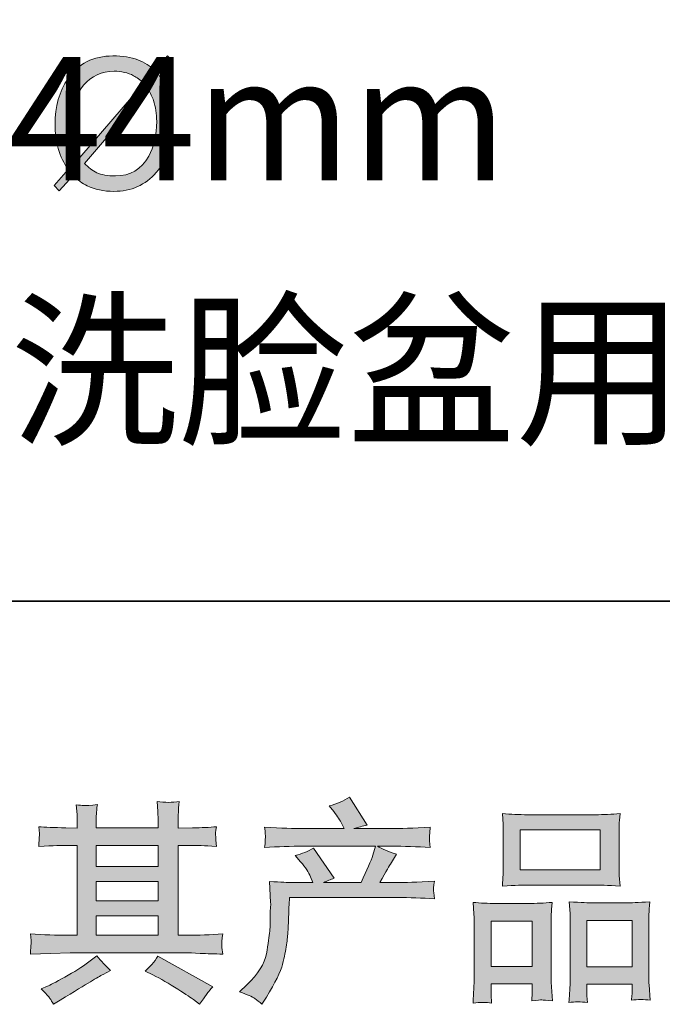
# Model space of a CAD drawing. Units: inches. Extents: x -528 to 2534, y -1194 to 583.
# Drawn here: x 168 to 385, y -1193 to -860 of the extents above; entities that cross this region are included whole.
import ezdxf

# ---------------------------------------------------------------- set-up
doc = ezdxf.new("R2010")
doc.units = ezdxf.units.IN
doc.header["$MEASUREMENT"] = 0
doc.layers.add('图层 1', color=7, linetype='Continuous')

msp = doc.modelspace()

# ---------------------------------------------------------------- hatches: boundary and pattern name
at = {"layer": '图层 1'}
h = msp.add_hatch(color=7, dxfattribs=at)
h.dxf.hatch_style = 2
edge = h.paths.add_edge_path()
edge.add_spline(control_points=[(181.17, -918.1), (181.17, -918.1), (179.39, -916.25), (179.39, -916.25), (179.39, -916.25), (184.19, -910.88), (184.19, -910.88), (182.7, -908.77), (181.55, -906.42), (180.83, -903.79), (180.09, -901.17), (179.71, -898.4), (179.71, -895.51), (179.71, -889.53), (181.17, -884.42), (184.07, -880.17), (187.62, -874.99), (192.68, -872.42), (199.29, -872.42), (202.58, -872.42), (205.41, -872.84), (207.66, -873.72), (209.96, -874.62), (211.93, -875.81), (213.41, -877.3), (213.41, -877.3), (217.7, -872.39), (217.7, -872.39), (217.7, -872.39), (219.5, -874.21), (219.5, -874.21), (219.5, -874.21), (215.07, -879.28), (215.07, -879.28), (216.15, -880.68), (217.13, -882.4), (217.99, -884.52), (219.12, -887.42), (219.69, -890.75), (219.69, -894.5), (219.69, -901.65), (217.78, -907.44), (213.94, -911.81), (210.22, -916.09), (205.45, -918.23), (199.63, -918.23), (196.15, -918.23), (193.15, -917.6), (190.57, -916.33), (188.96, -915.57), (187.4, -914.42), (185.87, -912.88), (185.87, -912.88), (181.17, -918.1), (181.17, -918.1), (181.17, -918.1), (181.17, -918.1), (181.17, -918.1)], knot_values=[0, 0, 0, 0, 1, 1, 1, 2, 2, 2, 3, 3, 3, 4, 4, 4, 5, 5, 5, 6, 6, 6, 7, 7, 7, 8, 8, 8, 9, 9, 9, 10, 10, 10, 11, 11, 11, 12, 12, 12, 13, 13, 13, 14, 14, 14, 15, 15, 15, 16, 16, 16, 17, 17, 17, 18, 18, 18, 19, 19, 19, 19], degree=3, periodic=0)
edge = h.paths.add_edge_path()
edge.add_spline(control_points=[(206.24, -879.11), (204.33, -878.12), (202.14, -877.6), (199.68, -877.6), (195.46, -877.6), (192.05, -879.2), (189.39, -882.28), (186.75, -885.41), (185.46, -889.95), (185.46, -895.93), (185.46, -897.8), (185.63, -899.7), (185.99, -901.59), (186.37, -903.48), (187.09, -905.21), (188.07, -906.76), (188.07, -906.76), (209.72, -881.69), (209.72, -881.69), (208.47, -880.5), (207.3, -879.65), (206.24, -879.11), (206.24, -879.11), (206.24, -879.11), (206.24, -879.11)], knot_values=[0, 0, 0, 0, 1, 1, 1, 2, 2, 2, 3, 3, 3, 4, 4, 4, 5, 5, 5, 6, 6, 6, 7, 7, 7, 8, 8, 8, 8], degree=3, periodic=0)
edge = h.paths.add_edge_path()
edge.add_spline(control_points=[(193.87, -911.91), (195.38, -912.64), (197.49, -913), (200.15, -913), (205.14, -913), (208.88, -910.82), (211.37, -906.38), (213.15, -903.1), (214.08, -899.18), (214.08, -894.59), (214.08, -892.01), (213.7, -889.66), (213.01, -887.5), (212.6, -886.33), (212, -885.06), (211.25, -883.67), (211.25, -883.67), (189.68, -908.76), (189.68, -908.76), (190.97, -910.16), (192.34, -911.18), (193.87, -911.91), (193.87, -911.91), (193.87, -911.91), (193.87, -911.91)], knot_values=[0, 0, 0, 0, 1, 1, 1, 2, 2, 2, 3, 3, 3, 4, 4, 4, 5, 5, 5, 6, 6, 6, 7, 7, 7, 8, 8, 8, 8], degree=3, periodic=0)
h = msp.add_hatch(color=7, dxfattribs=at)
h.dxf.hatch_style = 2
h.paths.add_polyline_path([(193.66, -1163.31), (214.56, -1163.31), (214.56, -1169.83), (193.66, -1169.83)])
edge = h.paths.add_edge_path()
edge.add_spline(control_points=[(171.41, -1176.21), (171.41, -1176.21), (178.17, -1175.99), (178.17, -1175.99), (178.17, -1175.99), (184.86, -1175.77), (184.86, -1175.77), (184.86, -1175.77), (223.96, -1175.77), (223.96, -1175.77), (224.87, -1175.77), (226.48, -1175.82), (228.78, -1175.94), (231.08, -1176.06), (233.62, -1176.16), (236.4, -1176.21), (236.4, -1176.21), (236.12, -1173.93), (236.12, -1173.93), (236.07, -1173.83), (236.06, -1173.52), (236.08, -1172.99), (236.1, -1172.44), (236.13, -1171.96), (236.15, -1171.51), (236.18, -1171.05), (236.26, -1170.33), (236.4, -1169.4), (232.28, -1169.68), (228.23, -1169.83), (224.25, -1169.83), (224.25, -1169.83), (221.37, -1169.83), (221.37, -1169.83), (221.37, -1169.83), (221.37, -1139.43), (221.37, -1139.43), (221.37, -1139.43), (226.55, -1139.43), (226.55, -1139.43), (227.46, -1139.43), (230.03, -1139.55), (234.25, -1139.79), (234.25, -1139.79), (234.03, -1137.66), (234.03, -1137.66), (234.03, -1137.66), (234.03, -1136.48), (234.03, -1136.48), (233.98, -1135.67), (233.97, -1135.14), (233.99, -1134.87), (234.02, -1134.61), (234.1, -1134.04), (234.25, -1133.12), (231.94, -1133.36), (229.26, -1133.48), (226.19, -1133.48), (226.19, -1133.48), (221.37, -1133.56), (221.37, -1133.56), (221.37, -1133.56), (221.37, -1131.25), (221.37, -1131.25), (221.37, -1130.2), (221.38, -1129.22), (221.41, -1128.33), (221.43, -1127.44), (221.54, -1126.2), (221.73, -1124.57), (219.35, -1124.95), (216.84, -1124.97), (214.2, -1124.64), (214.2, -1124.64), (214.42, -1127.95), (214.42, -1127.95), (214.52, -1129.43), (214.56, -1130.51), (214.56, -1131.18), (214.56, -1131.18), (214.56, -1133.48), (214.56, -1133.48), (214.56, -1133.48), (193.66, -1133.48), (193.66, -1133.48), (193.66, -1133.48), (193.66, -1131.4), (193.66, -1131.4), (193.66, -1130.44), (193.67, -1129.58), (193.69, -1128.83), (193.72, -1128.09), (193.83, -1127.03), (194.02, -1125.64), (191.73, -1125.88), (190.23, -1125.98), (189.51, -1125.93), (188.8, -1125.88), (187.93, -1125.81), (186.87, -1125.72), (186.87, -1125.72), (187.16, -1128.95), (187.16, -1128.95), (187.21, -1129.43), (187.23, -1130.34), (187.23, -1131.69), (187.23, -1131.69), (187.23, -1133.56), (187.23, -1133.56), (187.23, -1133.56), (183.42, -1133.48), (183.42, -1133.48), (179.39, -1133.44), (176.32, -1133.32), (174.22, -1133.12), (174.22, -1133.12), (174.43, -1135.4), (174.43, -1135.4), (174.43, -1135.76), (174.41, -1136.38), (174.36, -1137.22), (174.31, -1138.06), (174.26, -1138.93), (174.22, -1139.79), (179.35, -1139.55), (182.39, -1139.43), (183.35, -1139.43), (183.35, -1139.43), (187.23, -1139.43), (187.23, -1139.43), (187.23, -1139.43), (187.23, -1169.83), (187.23, -1169.83), (187.23, -1169.83), (184.5, -1169.83), (184.5, -1169.83), (180.14, -1169.83), (175.77, -1169.68), (171.41, -1169.4), (171.41, -1169.4), (171.63, -1171.65), (171.63, -1171.65), (171.63, -1171.79), (171.63, -1172.15), (171.63, -1172.73), (171.58, -1173.33), (171.51, -1174.48), (171.41, -1176.21)], knot_values=[0, 0, 0, 0, 1, 1, 1, 2, 2, 2, 3, 3, 3, 4, 4, 4, 5, 5, 5, 6, 6, 6, 7, 7, 7, 8, 8, 8, 9, 9, 9, 10, 10, 10, 11, 11, 11, 12, 12, 12, 13, 13, 13, 14, 14, 14, 15, 15, 15, 16, 16, 16, 17, 17, 17, 18, 18, 18, 19, 19, 19, 20, 20, 20, 21, 21, 21, 22, 22, 22, 23, 23, 23, 24, 24, 24, 25, 25, 25, 26, 26, 26, 27, 27, 27, 28, 28, 28, 29, 29, 29, 30, 30, 30, 31, 31, 31, 32, 32, 32, 33, 33, 33, 34, 34, 34, 35, 35, 35, 36, 36, 36, 37, 37, 37, 38, 38, 38, 39, 39, 39, 40, 40, 40, 41, 41, 41, 42, 42, 42, 43, 43, 43, 44, 44, 44, 45, 45, 45, 46, 46, 46, 47, 47, 47, 48, 48, 48, 49, 49, 49, 49], degree=3, periodic=0)
h.paths.add_polyline_path([(193.66, -1151.61), (214.56, -1151.61), (214.56, -1158.22), (193.66, -1158.22)])
h.paths.add_polyline_path([(193.66, -1139.43), (214.56, -1139.43), (214.56, -1146.53), (193.66, -1146.53)])
edge = h.paths.add_edge_path()
edge.add_spline(control_points=[(177.98, -1191.19), (178.36, -1191.72), (178.77, -1192.36), (179.2, -1193.13), (179.2, -1193.13), (181.5, -1191.76), (181.5, -1191.76), (186.3, -1188.79), (189.69, -1186.71), (191.68, -1185.53), (193.67, -1184.36), (195.1, -1183.54), (195.96, -1183.06), (195.96, -1183.06), (198.48, -1181.7), (198.48, -1181.7), (196.89, -1180.26), (195.36, -1178.6), (193.87, -1176.73), (193.87, -1176.73), (191.14, -1178.82), (191.14, -1178.82), (188.84, -1180.54), (186.14, -1182.27), (183.05, -1184), (179.96, -1185.72), (177.98, -1186.75), (177.12, -1187.09), (177.12, -1187.09), (175.03, -1187.95), (175.03, -1187.95), (176.61, -1189.58), (177.6, -1190.66), (177.98, -1191.19)], knot_values=[0, 0, 0, 0, 1, 1, 1, 2, 2, 2, 3, 3, 3, 4, 4, 4, 5, 5, 5, 6, 6, 6, 7, 7, 7, 8, 8, 8, 9, 9, 9, 10, 10, 10, 11, 11, 11, 11], degree=3, periodic=0)
edge = h.paths.add_edge_path()
edge.add_spline(control_points=[(212.72, -1183.21), (215.45, -1184.55), (218.27, -1186.15), (221.17, -1188.02), (224.07, -1189.89), (225.86, -1191.07), (226.53, -1191.55), (226.53, -1191.55), (228.54, -1193.13), (228.54, -1193.13), (228.54, -1193.13), (229.91, -1191.33), (229.91, -1191.33), (229.91, -1191.33), (231.42, -1189.18), (231.42, -1189.18), (231.7, -1188.74), (232.23, -1188.12), (233, -1187.31), (233, -1187.31), (214.52, -1176.88), (214.52, -1176.88), (213.22, -1178.89), (211.78, -1180.59), (210.2, -1181.98), (210.2, -1181.98), (212.72, -1183.21), (212.72, -1183.21)], knot_values=[0, 0, 0, 0, 1, 1, 1, 2, 2, 2, 3, 3, 3, 4, 4, 4, 5, 5, 5, 6, 6, 6, 7, 7, 7, 8, 8, 8, 9, 9, 9, 9], degree=3, periodic=0)
h = msp.add_hatch(color=7, dxfattribs=at)
h.dxf.hatch_style = 2
edge = h.paths.add_edge_path()
edge.add_spline(control_points=[(242.09, -1189.01), (242.09, -1189.01), (244.6, -1186.56), (244.6, -1186.56), (248.34, -1182.92), (250.52, -1179.42), (251.15, -1176.06), (251.77, -1172.71), (252.15, -1170.16), (252.3, -1168.44), (252.44, -1166.71), (252.5, -1165.06), (252.48, -1163.48), (252.45, -1161.89), (252.48, -1160.81), (252.55, -1160.26), (252.62, -1159.71), (252.66, -1159.35), (252.66, -1159.16), (252.66, -1159.16), (252.59, -1158.73), (252.59, -1158.73), (252.59, -1158.73), (252.23, -1151.63), (252.23, -1151.63), (256.21, -1151.87), (258.6, -1151.99), (259.42, -1151.99), (259.42, -1151.99), (266.9, -1151.99), (266.9, -1151.99), (266.9, -1151.99), (266.11, -1150.05), (266.11, -1150.05), (265.48, -1148.56), (264.36, -1146.86), (262.73, -1144.94), (262.73, -1144.94), (260.93, -1142.86), (260.93, -1142.86), (263.23, -1142.28), (265.27, -1141.44), (267.04, -1140.34), (267.04, -1140.34), (274.09, -1150.55), (274.09, -1150.55), (272.8, -1150.98), (271.6, -1151.46), (270.49, -1151.99), (270.49, -1151.99), (283.15, -1151.99), (283.15, -1151.99), (285.21, -1147.68), (286.53, -1144.61), (287.11, -1142.76), (287.11, -1142.76), (288.04, -1139.72), (288.04, -1139.72), (288.04, -1139.72), (263.88, -1139.72), (263.88, -1139.72), (259.42, -1139.72), (254.98, -1139.86), (250.57, -1140.15), (250.67, -1139.19), (250.73, -1138.45), (250.75, -1137.94), (250.78, -1137.42), (250.8, -1136.98), (250.82, -1136.62), (250.85, -1136.26), (250.76, -1135.14), (250.57, -1133.27), (256.13, -1133.6), (260.57, -1133.77), (263.88, -1133.77), (263.88, -1133.77), (277.4, -1133.77), (277.4, -1133.77), (277.4, -1133.77), (276.68, -1132.19), (276.68, -1132.19), (276.1, -1130.99), (275.19, -1129.6), (273.95, -1128.02), (273.95, -1128.02), (272.36, -1126.08), (272.36, -1126.08), (275.05, -1125.4), (277.33, -1124.42), (279.2, -1123.13), (279.2, -1123.13), (285.17, -1132.55), (285.17, -1132.55), (283.73, -1132.88), (282.24, -1133.29), (280.71, -1133.77), (280.71, -1133.77), (293.08, -1133.77), (293.08, -1133.77), (296.34, -1133.77), (300.82, -1133.6), (306.53, -1133.27), (306.43, -1134.23), (306.37, -1134.97), (306.35, -1135.5), (306.32, -1136.05), (306.3, -1136.53), (306.28, -1136.96), (306.25, -1137.42), (306.26, -1137.7), (306.31, -1137.85), (306.31, -1137.85), (306.53, -1140.15), (306.53, -1140.15), (302.12, -1139.86), (297.68, -1139.72), (293.22, -1139.72), (293.22, -1139.72), (288.76, -1139.72), (288.76, -1139.72), (290.15, -1140.63), (292.26, -1141.54), (295.09, -1142.4), (295.09, -1142.4), (293.08, -1145.73), (293.08, -1145.73), (292.89, -1146.02), (291.71, -1148.11), (289.55, -1151.99), (289.55, -1151.99), (295.38, -1151.99), (295.38, -1151.99), (297.83, -1151.99), (302.02, -1151.85), (307.97, -1151.56), (307.82, -1152.4), (307.73, -1153.05), (307.68, -1153.48), (307.63, -1153.93), (307.62, -1154.27), (307.64, -1154.53), (307.67, -1154.77), (307.77, -1155.78), (307.97, -1157.51), (303.79, -1157.22), (299.6, -1157.07), (295.38, -1157.07), (295.38, -1157.07), (258.99, -1157.07), (258.99, -1157.07), (258.84, -1159.23), (258.74, -1161.39), (258.66, -1163.57), (258.59, -1165.75), (258.52, -1167.43), (258.45, -1168.58), (258.38, -1169.73), (258.21, -1171.24), (257.94, -1173.11), (257.68, -1174.98), (257.24, -1177.16), (256.61, -1179.66), (255.99, -1182.15), (254.17, -1185.84), (251.15, -1190.73), (251.15, -1190.73), (249.64, -1193.18), (249.64, -1193.18), (248.82, -1192.41), (248.02, -1191.74), (247.23, -1191.17), (246.44, -1190.59), (244.72, -1189.87), (242.09, -1189.01)], knot_values=[0, 0, 0, 0, 1, 1, 1, 2, 2, 2, 3, 3, 3, 4, 4, 4, 5, 5, 5, 6, 6, 6, 7, 7, 7, 8, 8, 8, 9, 9, 9, 10, 10, 10, 11, 11, 11, 12, 12, 12, 13, 13, 13, 14, 14, 14, 15, 15, 15, 16, 16, 16, 17, 17, 17, 18, 18, 18, 19, 19, 19, 20, 20, 20, 21, 21, 21, 22, 22, 22, 23, 23, 23, 24, 24, 24, 25, 25, 25, 26, 26, 26, 27, 27, 27, 28, 28, 28, 29, 29, 29, 30, 30, 30, 31, 31, 31, 32, 32, 32, 33, 33, 33, 34, 34, 34, 35, 35, 35, 36, 36, 36, 37, 37, 37, 38, 38, 38, 39, 39, 39, 40, 40, 40, 41, 41, 41, 42, 42, 42, 43, 43, 43, 44, 44, 44, 45, 45, 45, 46, 46, 46, 47, 47, 47, 48, 48, 48, 49, 49, 49, 50, 50, 50, 51, 51, 51, 52, 52, 52, 53, 53, 53, 54, 54, 54, 55, 55, 55, 56, 56, 56, 57, 57, 57, 58, 58, 58, 58], degree=3, periodic=0)
h = msp.add_hatch(color=7, dxfattribs=at)
h.dxf.hatch_style = 2
h.paths.add_polyline_path([(336.88, -1134.13), (363.92, -1134.13), (363.92, -1147.75), (336.88, -1147.75)])
edge = h.paths.add_edge_path()
edge.add_spline(control_points=[(327.24, -1192.77), (327.24, -1192.77), (327.1, -1189.89), (327.1, -1189.89), (327.1, -1189.89), (327.1, -1188.1), (327.1, -1188.1), (327.1, -1188.1), (327.1, -1186.3), (327.1, -1186.3), (327.1, -1186.3), (341, -1186.3), (341, -1186.3), (341, -1186.3), (341, -1188.02), (341, -1188.02), (341, -1189.18), (340.99, -1189.87), (340.97, -1190.13), (340.94, -1190.4), (340.91, -1191.02), (340.86, -1191.98), (342.7, -1191.79), (343.83, -1191.69), (344.25, -1191.72), (344.67, -1191.74), (345.88, -1191.84), (347.86, -1191.98), (347.86, -1191.98), (347.5, -1187.31), (347.5, -1187.31), (347.45, -1186.83), (347.43, -1185.12), (347.43, -1182.22), (347.43, -1182.22), (347.43, -1167.14), (347.43, -1167.14), (347.43, -1165.11), (347.44, -1163.62), (347.46, -1162.71), (347.49, -1161.77), (347.6, -1160.45), (347.79, -1158.7), (344.98, -1158.94), (342.32, -1159.06), (339.8, -1159.06), (339.8, -1159.06), (328.85, -1159.06), (328.85, -1159.06), (326.04, -1159.06), (323.45, -1158.94), (321.08, -1158.7), (321.08, -1158.7), (321.3, -1162.56), (321.3, -1162.56), (321.39, -1164.22), (321.44, -1165.75), (321.44, -1167.17), (321.44, -1167.17), (321.44, -1182.87), (321.44, -1182.87), (321.44, -1184.12), (321.39, -1185.53), (321.3, -1187.07), (321.2, -1188.62), (321.1, -1190.52), (321.01, -1192.77), (323.41, -1192.48), (325.49, -1192.48), (327.24, -1192.77)], knot_values=[0, 0, 0, 0, 1, 1, 1, 2, 2, 2, 3, 3, 3, 4, 4, 4, 5, 5, 5, 6, 6, 6, 7, 7, 7, 8, 8, 8, 9, 9, 9, 10, 10, 10, 11, 11, 11, 12, 12, 12, 13, 13, 13, 14, 14, 14, 15, 15, 15, 16, 16, 16, 17, 17, 17, 18, 18, 18, 19, 19, 19, 20, 20, 20, 21, 21, 21, 22, 22, 22, 23, 23, 23, 23], degree=3, periodic=0)
h.paths.add_polyline_path([(327.1, -1165.01), (341, -1165.01), (341, -1180.35), (327.1, -1180.35)])
edge = h.paths.add_edge_path()
edge.add_spline(control_points=[(339.4, -1152.83), (339.4, -1152.83), (362.39, -1152.83), (362.39, -1152.83), (363.6, -1152.83), (366.37, -1152.95), (370.71, -1153.19), (370.71, -1153.19), (370.42, -1149.64), (370.42, -1149.64), (370.37, -1149.16), (370.35, -1147.94), (370.35, -1145.95), (370.35, -1145.95), (370.35, -1136.84), (370.35, -1136.84), (370.35, -1134.9), (370.36, -1133.48), (370.38, -1132.57), (370.41, -1131.69), (370.51, -1130.39), (370.71, -1128.69), (367.87, -1128.93), (365.1, -1129.05), (362.39, -1129.05), (362.39, -1129.05), (339.4, -1129.05), (339.4, -1129.05), (336.59, -1129.05), (333.77, -1128.93), (330.93, -1128.69), (330.93, -1128.69), (331.15, -1132.38), (331.15, -1132.38), (331.2, -1133.12), (331.22, -1134.59), (331.22, -1136.77), (331.22, -1136.77), (331.22, -1145.95), (331.22, -1145.95), (331.22, -1147.34), (331.2, -1148.49), (331.15, -1149.43), (331.1, -1150.36), (331.03, -1151.63), (330.93, -1153.19), (335.32, -1152.95), (338.14, -1152.83), (339.4, -1152.83)], knot_values=[0, 0, 0, 0, 1, 1, 1, 2, 2, 2, 3, 3, 3, 4, 4, 4, 5, 5, 5, 6, 6, 6, 7, 7, 7, 8, 8, 8, 9, 9, 9, 10, 10, 10, 11, 11, 11, 12, 12, 12, 13, 13, 13, 14, 14, 14, 15, 15, 15, 16, 16, 16, 16], degree=3, periodic=0)
edge = h.paths.add_edge_path()
edge.add_spline(control_points=[(359.65, -1192.58), (359.65, -1192.58), (359.51, -1190.28), (359.51, -1190.28), (359.51, -1190.28), (359.51, -1188.62), (359.51, -1188.62), (359.51, -1188.62), (359.51, -1186.39), (359.51, -1186.39), (359.51, -1186.39), (374.76, -1186.39), (374.76, -1186.39), (374.76, -1186.39), (374.76, -1188.19), (374.76, -1188.19), (374.76, -1189.25), (374.75, -1189.89), (374.72, -1190.13), (374.7, -1190.37), (374.64, -1190.93), (374.54, -1191.79), (376.64, -1191.5), (378.74, -1191.5), (380.85, -1191.79), (380.85, -1191.79), (380.49, -1186.61), (380.49, -1186.61), (380.44, -1186.03), (380.42, -1184.5), (380.42, -1182.01), (380.42, -1182.01), (380.42, -1167.41), (380.42, -1167.41), (380.42, -1165.23), (380.43, -1163.64), (380.45, -1162.66), (380.48, -1161.7), (380.58, -1160.31), (380.78, -1158.51), (376.75, -1158.75), (374.18, -1158.87), (373.1, -1158.87), (373.1, -1158.87), (361.24, -1158.87), (361.24, -1158.87), (360.29, -1158.87), (357.71, -1158.75), (353.49, -1158.51), (353.49, -1158.51), (353.78, -1162.44), (353.78, -1162.44), (353.83, -1163.02), (353.85, -1164.67), (353.85, -1167.41), (353.85, -1167.41), (353.85, -1182.82), (353.85, -1182.82), (353.85, -1185.05), (353.82, -1186.71), (353.74, -1187.78), (353.67, -1188.86), (353.56, -1190.47), (353.42, -1192.58), (355.36, -1192.29), (357.45, -1192.29), (359.65, -1192.58)], knot_values=[0, 0, 0, 0, 1, 1, 1, 2, 2, 2, 3, 3, 3, 4, 4, 4, 5, 5, 5, 6, 6, 6, 7, 7, 7, 8, 8, 8, 9, 9, 9, 10, 10, 10, 11, 11, 11, 12, 12, 12, 13, 13, 13, 14, 14, 14, 15, 15, 15, 16, 16, 16, 17, 17, 17, 18, 18, 18, 19, 19, 19, 20, 20, 20, 21, 21, 21, 22, 22, 22, 22], degree=3, periodic=0)
h.paths.add_polyline_path([(359.51, -1164.82), (374.76, -1164.82), (374.76, -1180.45), (359.51, -1180.45)])

# ---------------------------------------------------------------- linework, layer by layer
at = {"layer": '图层 1', "color": 7, "lineweight": 35}
msp.add_lwpolyline([(2534.36, -1056.88), (-527.55, -1056.88), (-527.55, 474.09), (2534.36, 474.09), (2534.36, -1056.88)], dxfattribs=at)
at = {"layer": '图层 1', "color": 7, "lineweight": 0}
for points in [[(336.88, -1134.13), (363.92, -1134.13), (363.92, -1147.75), (336.88, -1147.75), (336.88, -1134.13)], [(193.66, -1139.43), (214.56, -1139.43), (214.56, -1146.53), (193.66, -1146.53), (193.66, -1139.43)], [(193.66, -1151.61), (214.56, -1151.61), (214.56, -1158.22), (193.66, -1158.22), (193.66, -1151.61)], [(193.66, -1163.31), (214.56, -1163.31), (214.56, -1169.83), (193.66, -1169.83), (193.66, -1163.31)], [(327.1, -1165.01), (341, -1165.01), (341, -1180.35), (327.1, -1180.35), (327.1, -1165.01)], [(359.51, -1164.82), (374.76, -1164.82), (374.76, -1180.45), (359.51, -1180.45), (359.51, -1164.82)]]:
    msp.add_lwpolyline(points, dxfattribs=at)
for points, knots in [([(181.17, -918.1), (181.17, -918.1), (179.39, -916.25), (179.39, -916.25), (179.39, -916.25), (184.19, -910.88), (184.19, -910.88), (182.7, -908.77), (181.55, -906.42), (180.83, -903.79), (180.09, -901.17), (179.71, -898.4), (179.71, -895.51), (179.71, -889.53), (181.17, -884.42), (184.07, -880.17), (187.62, -874.99), (192.68, -872.42), (199.29, -872.42), (202.58, -872.42), (205.41, -872.84), (207.66, -873.72), (209.96, -874.62), (211.93, -875.81), (213.41, -877.3), (213.41, -877.3), (217.7, -872.39), (217.7, -872.39), (217.7, -872.39), (219.5, -874.21), (219.5, -874.21), (219.5, -874.21), (215.07, -879.28), (215.07, -879.28), (216.15, -880.68), (217.13, -882.4), (217.99, -884.52), (219.12, -887.42), (219.69, -890.75), (219.69, -894.5), (219.69, -901.65), (217.78, -907.44), (213.94, -911.81), (210.22, -916.09), (205.45, -918.23), (199.63, -918.23), (196.15, -918.23), (193.15, -917.6), (190.57, -916.33), (188.96, -915.57), (187.4, -914.42), (185.87, -912.88), (185.87, -912.88), (181.17, -918.1), (181.17, -918.1), (181.17, -918.1), (181.17, -918.1), (181.17, -918.1)], [0, 0, 0, 0, 1, 1, 1, 2, 2, 2, 3, 3, 3, 4, 4, 4, 5, 5, 5, 6, 6, 6, 7, 7, 7, 8, 8, 8, 9, 9, 9, 10, 10, 10, 11, 11, 11, 12, 12, 12, 13, 13, 13, 14, 14, 14, 15, 15, 15, 16, 16, 16, 17, 17, 17, 18, 18, 18, 19, 19, 19, 19]), ([(206.24, -879.11), (204.33, -878.12), (202.14, -877.6), (199.68, -877.6), (195.46, -877.6), (192.05, -879.2), (189.39, -882.28), (186.75, -885.41), (185.46, -889.95), (185.46, -895.93), (185.46, -897.8), (185.63, -899.7), (185.99, -901.59), (186.37, -903.48), (187.09, -905.21), (188.07, -906.76), (188.07, -906.76), (209.72, -881.69), (209.72, -881.69), (208.47, -880.5), (207.3, -879.65), (206.24, -879.11), (206.24, -879.11), (206.24, -879.11), (206.24, -879.11)], [0, 0, 0, 0, 1, 1, 1, 2, 2, 2, 3, 3, 3, 4, 4, 4, 5, 5, 5, 6, 6, 6, 7, 7, 7, 8, 8, 8, 8]), ([(193.87, -911.91), (195.38, -912.64), (197.49, -913), (200.15, -913), (205.14, -913), (208.88, -910.82), (211.37, -906.38), (213.15, -903.1), (214.08, -899.18), (214.08, -894.59), (214.08, -892.01), (213.7, -889.66), (213.01, -887.5), (212.6, -886.33), (212, -885.06), (211.25, -883.67), (211.25, -883.67), (189.68, -908.76), (189.68, -908.76), (190.97, -910.16), (192.34, -911.18), (193.87, -911.91), (193.87, -911.91), (193.87, -911.91), (193.87, -911.91)], [0, 0, 0, 0, 1, 1, 1, 2, 2, 2, 3, 3, 3, 4, 4, 4, 5, 5, 5, 6, 6, 6, 7, 7, 7, 8, 8, 8, 8]), ([(171.41, -1176.21), (171.41, -1176.21), (178.17, -1175.99), (178.17, -1175.99), (178.17, -1175.99), (184.86, -1175.77), (184.86, -1175.77), (184.86, -1175.77), (223.96, -1175.77), (223.96, -1175.77), (224.87, -1175.77), (226.48, -1175.82), (228.78, -1175.94), (231.08, -1176.06), (233.62, -1176.16), (236.4, -1176.21), (236.4, -1176.21), (236.12, -1173.93), (236.12, -1173.93), (236.07, -1173.83), (236.06, -1173.52), (236.08, -1172.99), (236.1, -1172.44), (236.13, -1171.96), (236.15, -1171.51), (236.18, -1171.05), (236.26, -1170.33), (236.4, -1169.4), (232.28, -1169.68), (228.23, -1169.83), (224.25, -1169.83), (224.25, -1169.83), (221.37, -1169.83), (221.37, -1169.83), (221.37, -1169.83), (221.37, -1139.43), (221.37, -1139.43), (221.37, -1139.43), (226.55, -1139.43), (226.55, -1139.43), (227.46, -1139.43), (230.03, -1139.55), (234.25, -1139.79), (234.25, -1139.79), (234.03, -1137.66), (234.03, -1137.66), (234.03, -1137.66), (234.03, -1136.48), (234.03, -1136.48), (233.98, -1135.67), (233.97, -1135.14), (233.99, -1134.87), (234.02, -1134.61), (234.1, -1134.04), (234.25, -1133.12), (231.94, -1133.36), (229.26, -1133.48), (226.19, -1133.48), (226.19, -1133.48), (221.37, -1133.56), (221.37, -1133.56), (221.37, -1133.56), (221.37, -1131.25), (221.37, -1131.25), (221.37, -1130.2), (221.38, -1129.22), (221.41, -1128.33), (221.43, -1127.44), (221.54, -1126.2), (221.73, -1124.57), (219.35, -1124.95), (216.84, -1124.97), (214.2, -1124.64), (214.2, -1124.64), (214.42, -1127.95), (214.42, -1127.95), (214.52, -1129.43), (214.56, -1130.51), (214.56, -1131.18), (214.56, -1131.18), (214.56, -1133.48), (214.56, -1133.48), (214.56, -1133.48), (193.66, -1133.48), (193.66, -1133.48), (193.66, -1133.48), (193.66, -1131.4), (193.66, -1131.4), (193.66, -1130.44), (193.67, -1129.58), (193.69, -1128.83), (193.72, -1128.09), (193.83, -1127.03), (194.02, -1125.64), (191.73, -1125.88), (190.23, -1125.98), (189.51, -1125.93), (188.8, -1125.88), (187.93, -1125.81), (186.87, -1125.72), (186.87, -1125.72), (187.16, -1128.95), (187.16, -1128.95), (187.21, -1129.43), (187.23, -1130.34), (187.23, -1131.69), (187.23, -1131.69), (187.23, -1133.56), (187.23, -1133.56), (187.23, -1133.56), (183.42, -1133.48), (183.42, -1133.48), (179.39, -1133.44), (176.32, -1133.32), (174.22, -1133.12), (174.22, -1133.12), (174.43, -1135.4), (174.43, -1135.4), (174.43, -1135.76), (174.41, -1136.38), (174.36, -1137.22), (174.31, -1138.06), (174.26, -1138.93), (174.22, -1139.79), (179.35, -1139.55), (182.39, -1139.43), (183.35, -1139.43), (183.35, -1139.43), (187.23, -1139.43), (187.23, -1139.43), (187.23, -1139.43), (187.23, -1169.83), (187.23, -1169.83), (187.23, -1169.83), (184.5, -1169.83), (184.5, -1169.83), (180.14, -1169.83), (175.77, -1169.68), (171.41, -1169.4), (171.41, -1169.4), (171.63, -1171.65), (171.63, -1171.65), (171.63, -1171.79), (171.63, -1172.15), (171.63, -1172.73), (171.58, -1173.33), (171.51, -1174.48), (171.41, -1176.21)], [0, 0, 0, 0, 1, 1, 1, 2, 2, 2, 3, 3, 3, 4, 4, 4, 5, 5, 5, 6, 6, 6, 7, 7, 7, 8, 8, 8, 9, 9, 9, 10, 10, 10, 11, 11, 11, 12, 12, 12, 13, 13, 13, 14, 14, 14, 15, 15, 15, 16, 16, 16, 17, 17, 17, 18, 18, 18, 19, 19, 19, 20, 20, 20, 21, 21, 21, 22, 22, 22, 23, 23, 23, 24, 24, 24, 25, 25, 25, 26, 26, 26, 27, 27, 27, 28, 28, 28, 29, 29, 29, 30, 30, 30, 31, 31, 31, 32, 32, 32, 33, 33, 33, 34, 34, 34, 35, 35, 35, 36, 36, 36, 37, 37, 37, 38, 38, 38, 39, 39, 39, 40, 40, 40, 41, 41, 41, 42, 42, 42, 43, 43, 43, 44, 44, 44, 45, 45, 45, 46, 46, 46, 47, 47, 47, 48, 48, 48, 49, 49, 49, 49]), ([(242.09, -1189.01), (242.09, -1189.01), (244.6, -1186.56), (244.6, -1186.56), (248.34, -1182.92), (250.52, -1179.42), (251.15, -1176.06), (251.77, -1172.71), (252.15, -1170.16), (252.3, -1168.44), (252.44, -1166.71), (252.5, -1165.06), (252.48, -1163.48), (252.45, -1161.89), (252.48, -1160.81), (252.55, -1160.26), (252.62, -1159.71), (252.66, -1159.35), (252.66, -1159.16), (252.66, -1159.16), (252.59, -1158.73), (252.59, -1158.73), (252.59, -1158.73), (252.23, -1151.63), (252.23, -1151.63), (256.21, -1151.87), (258.6, -1151.99), (259.42, -1151.99), (259.42, -1151.99), (266.9, -1151.99), (266.9, -1151.99), (266.9, -1151.99), (266.11, -1150.05), (266.11, -1150.05), (265.48, -1148.56), (264.36, -1146.86), (262.73, -1144.94), (262.73, -1144.94), (260.93, -1142.86), (260.93, -1142.86), (263.23, -1142.28), (265.27, -1141.44), (267.04, -1140.34), (267.04, -1140.34), (274.09, -1150.55), (274.09, -1150.55), (272.8, -1150.98), (271.6, -1151.46), (270.49, -1151.99), (270.49, -1151.99), (283.15, -1151.99), (283.15, -1151.99), (285.21, -1147.68), (286.53, -1144.61), (287.11, -1142.76), (287.11, -1142.76), (288.04, -1139.72), (288.04, -1139.72), (288.04, -1139.72), (263.88, -1139.72), (263.88, -1139.72), (259.42, -1139.72), (254.98, -1139.86), (250.57, -1140.15), (250.67, -1139.19), (250.73, -1138.45), (250.75, -1137.94), (250.78, -1137.42), (250.8, -1136.98), (250.82, -1136.62), (250.85, -1136.26), (250.76, -1135.14), (250.57, -1133.27), (256.13, -1133.6), (260.57, -1133.77), (263.88, -1133.77), (263.88, -1133.77), (277.4, -1133.77), (277.4, -1133.77), (277.4, -1133.77), (276.68, -1132.19), (276.68, -1132.19), (276.1, -1130.99), (275.19, -1129.6), (273.95, -1128.02), (273.95, -1128.02), (272.36, -1126.08), (272.36, -1126.08), (275.05, -1125.4), (277.33, -1124.42), (279.2, -1123.13), (279.2, -1123.13), (285.17, -1132.55), (285.17, -1132.55), (283.73, -1132.88), (282.24, -1133.29), (280.71, -1133.77), (280.71, -1133.77), (293.08, -1133.77), (293.08, -1133.77), (296.34, -1133.77), (300.82, -1133.6), (306.53, -1133.27), (306.43, -1134.23), (306.37, -1134.97), (306.35, -1135.5), (306.32, -1136.05), (306.3, -1136.53), (306.28, -1136.96), (306.25, -1137.42), (306.26, -1137.7), (306.31, -1137.85), (306.31, -1137.85), (306.53, -1140.15), (306.53, -1140.15), (302.12, -1139.86), (297.68, -1139.72), (293.22, -1139.72), (293.22, -1139.72), (288.76, -1139.72), (288.76, -1139.72), (290.15, -1140.63), (292.26, -1141.54), (295.09, -1142.4), (295.09, -1142.4), (293.08, -1145.73), (293.08, -1145.73), (292.89, -1146.02), (291.71, -1148.11), (289.55, -1151.99), (289.55, -1151.99), (295.38, -1151.99), (295.38, -1151.99), (297.83, -1151.99), (302.02, -1151.85), (307.97, -1151.56), (307.82, -1152.4), (307.73, -1153.05), (307.68, -1153.48), (307.63, -1153.93), (307.62, -1154.27), (307.64, -1154.53), (307.67, -1154.77), (307.77, -1155.78), (307.97, -1157.51), (303.79, -1157.22), (299.6, -1157.07), (295.38, -1157.07), (295.38, -1157.07), (258.99, -1157.07), (258.99, -1157.07), (258.84, -1159.23), (258.74, -1161.39), (258.66, -1163.57), (258.59, -1165.75), (258.52, -1167.43), (258.45, -1168.58), (258.38, -1169.73), (258.21, -1171.24), (257.94, -1173.11), (257.68, -1174.98), (257.24, -1177.16), (256.61, -1179.66), (255.99, -1182.15), (254.17, -1185.84), (251.15, -1190.73), (251.15, -1190.73), (249.64, -1193.18), (249.64, -1193.18), (248.82, -1192.41), (248.02, -1191.74), (247.23, -1191.17), (246.44, -1190.59), (244.72, -1189.87), (242.09, -1189.01)], [0, 0, 0, 0, 1, 1, 1, 2, 2, 2, 3, 3, 3, 4, 4, 4, 5, 5, 5, 6, 6, 6, 7, 7, 7, 8, 8, 8, 9, 9, 9, 10, 10, 10, 11, 11, 11, 12, 12, 12, 13, 13, 13, 14, 14, 14, 15, 15, 15, 16, 16, 16, 17, 17, 17, 18, 18, 18, 19, 19, 19, 20, 20, 20, 21, 21, 21, 22, 22, 22, 23, 23, 23, 24, 24, 24, 25, 25, 25, 26, 26, 26, 27, 27, 27, 28, 28, 28, 29, 29, 29, 30, 30, 30, 31, 31, 31, 32, 32, 32, 33, 33, 33, 34, 34, 34, 35, 35, 35, 36, 36, 36, 37, 37, 37, 38, 38, 38, 39, 39, 39, 40, 40, 40, 41, 41, 41, 42, 42, 42, 43, 43, 43, 44, 44, 44, 45, 45, 45, 46, 46, 46, 47, 47, 47, 48, 48, 48, 49, 49, 49, 50, 50, 50, 51, 51, 51, 52, 52, 52, 53, 53, 53, 54, 54, 54, 55, 55, 55, 56, 56, 56, 57, 57, 57, 58, 58, 58, 58]), ([(339.4, -1152.83), (339.4, -1152.83), (362.39, -1152.83), (362.39, -1152.83), (363.6, -1152.83), (366.37, -1152.95), (370.71, -1153.19), (370.71, -1153.19), (370.42, -1149.64), (370.42, -1149.64), (370.37, -1149.16), (370.35, -1147.94), (370.35, -1145.95), (370.35, -1145.95), (370.35, -1136.84), (370.35, -1136.84), (370.35, -1134.9), (370.36, -1133.48), (370.38, -1132.57), (370.41, -1131.69), (370.51, -1130.39), (370.71, -1128.69), (367.87, -1128.93), (365.1, -1129.05), (362.39, -1129.05), (362.39, -1129.05), (339.4, -1129.05), (339.4, -1129.05), (336.59, -1129.05), (333.77, -1128.93), (330.93, -1128.69), (330.93, -1128.69), (331.15, -1132.38), (331.15, -1132.38), (331.2, -1133.12), (331.22, -1134.59), (331.22, -1136.77), (331.22, -1136.77), (331.22, -1145.95), (331.22, -1145.95), (331.22, -1147.34), (331.2, -1148.49), (331.15, -1149.43), (331.1, -1150.36), (331.03, -1151.63), (330.93, -1153.19), (335.32, -1152.95), (338.14, -1152.83), (339.4, -1152.83)], [0, 0, 0, 0, 1, 1, 1, 2, 2, 2, 3, 3, 3, 4, 4, 4, 5, 5, 5, 6, 6, 6, 7, 7, 7, 8, 8, 8, 9, 9, 9, 10, 10, 10, 11, 11, 11, 12, 12, 12, 13, 13, 13, 14, 14, 14, 15, 15, 15, 16, 16, 16, 16]), ([(327.24, -1192.77), (327.24, -1192.77), (327.1, -1189.89), (327.1, -1189.89), (327.1, -1189.89), (327.1, -1188.1), (327.1, -1188.1), (327.1, -1188.1), (327.1, -1186.3), (327.1, -1186.3), (327.1, -1186.3), (341, -1186.3), (341, -1186.3), (341, -1186.3), (341, -1188.02), (341, -1188.02), (341, -1189.18), (340.99, -1189.87), (340.97, -1190.13), (340.94, -1190.4), (340.91, -1191.02), (340.86, -1191.98), (342.7, -1191.79), (343.83, -1191.69), (344.25, -1191.72), (344.67, -1191.74), (345.88, -1191.84), (347.86, -1191.98), (347.86, -1191.98), (347.5, -1187.31), (347.5, -1187.31), (347.45, -1186.83), (347.43, -1185.12), (347.43, -1182.22), (347.43, -1182.22), (347.43, -1167.14), (347.43, -1167.14), (347.43, -1165.11), (347.44, -1163.62), (347.46, -1162.71), (347.49, -1161.77), (347.6, -1160.45), (347.79, -1158.7), (344.98, -1158.94), (342.32, -1159.06), (339.8, -1159.06), (339.8, -1159.06), (328.85, -1159.06), (328.85, -1159.06), (326.04, -1159.06), (323.45, -1158.94), (321.08, -1158.7), (321.08, -1158.7), (321.3, -1162.56), (321.3, -1162.56), (321.39, -1164.22), (321.44, -1165.75), (321.44, -1167.17), (321.44, -1167.17), (321.44, -1182.87), (321.44, -1182.87), (321.44, -1184.12), (321.39, -1185.53), (321.3, -1187.07), (321.2, -1188.62), (321.1, -1190.52), (321.01, -1192.77), (323.41, -1192.48), (325.49, -1192.48), (327.24, -1192.77)], [0, 0, 0, 0, 1, 1, 1, 2, 2, 2, 3, 3, 3, 4, 4, 4, 5, 5, 5, 6, 6, 6, 7, 7, 7, 8, 8, 8, 9, 9, 9, 10, 10, 10, 11, 11, 11, 12, 12, 12, 13, 13, 13, 14, 14, 14, 15, 15, 15, 16, 16, 16, 17, 17, 17, 18, 18, 18, 19, 19, 19, 20, 20, 20, 21, 21, 21, 22, 22, 22, 23, 23, 23, 23]), ([(359.65, -1192.58), (359.65, -1192.58), (359.51, -1190.28), (359.51, -1190.28), (359.51, -1190.28), (359.51, -1188.62), (359.51, -1188.62), (359.51, -1188.62), (359.51, -1186.39), (359.51, -1186.39), (359.51, -1186.39), (374.76, -1186.39), (374.76, -1186.39), (374.76, -1186.39), (374.76, -1188.19), (374.76, -1188.19), (374.76, -1189.25), (374.75, -1189.89), (374.72, -1190.13), (374.7, -1190.37), (374.64, -1190.93), (374.54, -1191.79), (376.64, -1191.5), (378.74, -1191.5), (380.85, -1191.79), (380.85, -1191.79), (380.49, -1186.61), (380.49, -1186.61), (380.44, -1186.03), (380.42, -1184.5), (380.42, -1182.01), (380.42, -1182.01), (380.42, -1167.41), (380.42, -1167.41), (380.42, -1165.23), (380.43, -1163.64), (380.45, -1162.66), (380.48, -1161.7), (380.58, -1160.31), (380.78, -1158.51), (376.75, -1158.75), (374.18, -1158.87), (373.1, -1158.87), (373.1, -1158.87), (361.24, -1158.87), (361.24, -1158.87), (360.29, -1158.87), (357.71, -1158.75), (353.49, -1158.51), (353.49, -1158.51), (353.78, -1162.44), (353.78, -1162.44), (353.83, -1163.02), (353.85, -1164.67), (353.85, -1167.41), (353.85, -1167.41), (353.85, -1182.82), (353.85, -1182.82), (353.85, -1185.05), (353.82, -1186.71), (353.74, -1187.78), (353.67, -1188.86), (353.56, -1190.47), (353.42, -1192.58), (355.36, -1192.29), (357.45, -1192.29), (359.65, -1192.58)], [0, 0, 0, 0, 1, 1, 1, 2, 2, 2, 3, 3, 3, 4, 4, 4, 5, 5, 5, 6, 6, 6, 7, 7, 7, 8, 8, 8, 9, 9, 9, 10, 10, 10, 11, 11, 11, 12, 12, 12, 13, 13, 13, 14, 14, 14, 15, 15, 15, 16, 16, 16, 17, 17, 17, 18, 18, 18, 19, 19, 19, 20, 20, 20, 21, 21, 21, 22, 22, 22, 22]), ([(177.98, -1191.19), (178.36, -1191.72), (178.77, -1192.36), (179.2, -1193.13), (179.2, -1193.13), (181.5, -1191.76), (181.5, -1191.76), (186.3, -1188.79), (189.69, -1186.71), (191.68, -1185.53), (193.67, -1184.36), (195.1, -1183.54), (195.96, -1183.06), (195.96, -1183.06), (198.48, -1181.7), (198.48, -1181.7), (196.89, -1180.26), (195.36, -1178.6), (193.87, -1176.73), (193.87, -1176.73), (191.14, -1178.82), (191.14, -1178.82), (188.84, -1180.54), (186.14, -1182.27), (183.05, -1184), (179.96, -1185.72), (177.98, -1186.75), (177.12, -1187.09), (177.12, -1187.09), (175.03, -1187.95), (175.03, -1187.95), (176.61, -1189.58), (177.6, -1190.66), (177.98, -1191.19)], [0, 0, 0, 0, 1, 1, 1, 2, 2, 2, 3, 3, 3, 4, 4, 4, 5, 5, 5, 6, 6, 6, 7, 7, 7, 8, 8, 8, 9, 9, 9, 10, 10, 10, 11, 11, 11, 11]), ([(212.72, -1183.21), (215.45, -1184.55), (218.27, -1186.15), (221.17, -1188.02), (224.07, -1189.89), (225.86, -1191.07), (226.53, -1191.55), (226.53, -1191.55), (228.54, -1193.13), (228.54, -1193.13), (228.54, -1193.13), (229.91, -1191.33), (229.91, -1191.33), (229.91, -1191.33), (231.42, -1189.18), (231.42, -1189.18), (231.7, -1188.74), (232.23, -1188.12), (233, -1187.31), (233, -1187.31), (214.52, -1176.88), (214.52, -1176.88), (213.22, -1178.89), (211.78, -1180.59), (210.2, -1181.98), (210.2, -1181.98), (212.72, -1183.21), (212.72, -1183.21)], [0, 0, 0, 0, 1, 1, 1, 2, 2, 2, 3, 3, 3, 4, 4, 4, 5, 5, 5, 6, 6, 6, 7, 7, 7, 8, 8, 8, 9, 9, 9, 9])]:
    msp.add_open_spline(points, degree=3, knots=knots, dxfattribs=at)

# ---------------------------------------------------------------- texts
at = {"layer": '图层 1', "color": 7, "attachment_point": 7}
for s, insert, char_height in [('\\fSimHei|b0|i0|c0|p34;\\W1;*洗脸盆排水口内径为 \\fArial|b0|i0|c0|p34;  44mm', (-413.29, -914.5), 41.7339), ('\\fSimHei|b0|i0|c0|p34;\\W1;*如需购买\\fArial|b0|i0|c0|p34;TOTO\\fSimHei|b0|i0|c0|p34;入墙式洗脸盆用水龙头\\fArial|b0|i0|c0|p34;,\\fSimHei|b0|i0|c0|p34;推荐预留\\fArial|b0|i0|c0|p34;40mm', (-413.29, -999.75), 41.73395)]:
    msp.add_mtext(s, dxfattribs=dict(at, insert=insert, char_height=char_height))

doc.saveas('drawing.dxf')
